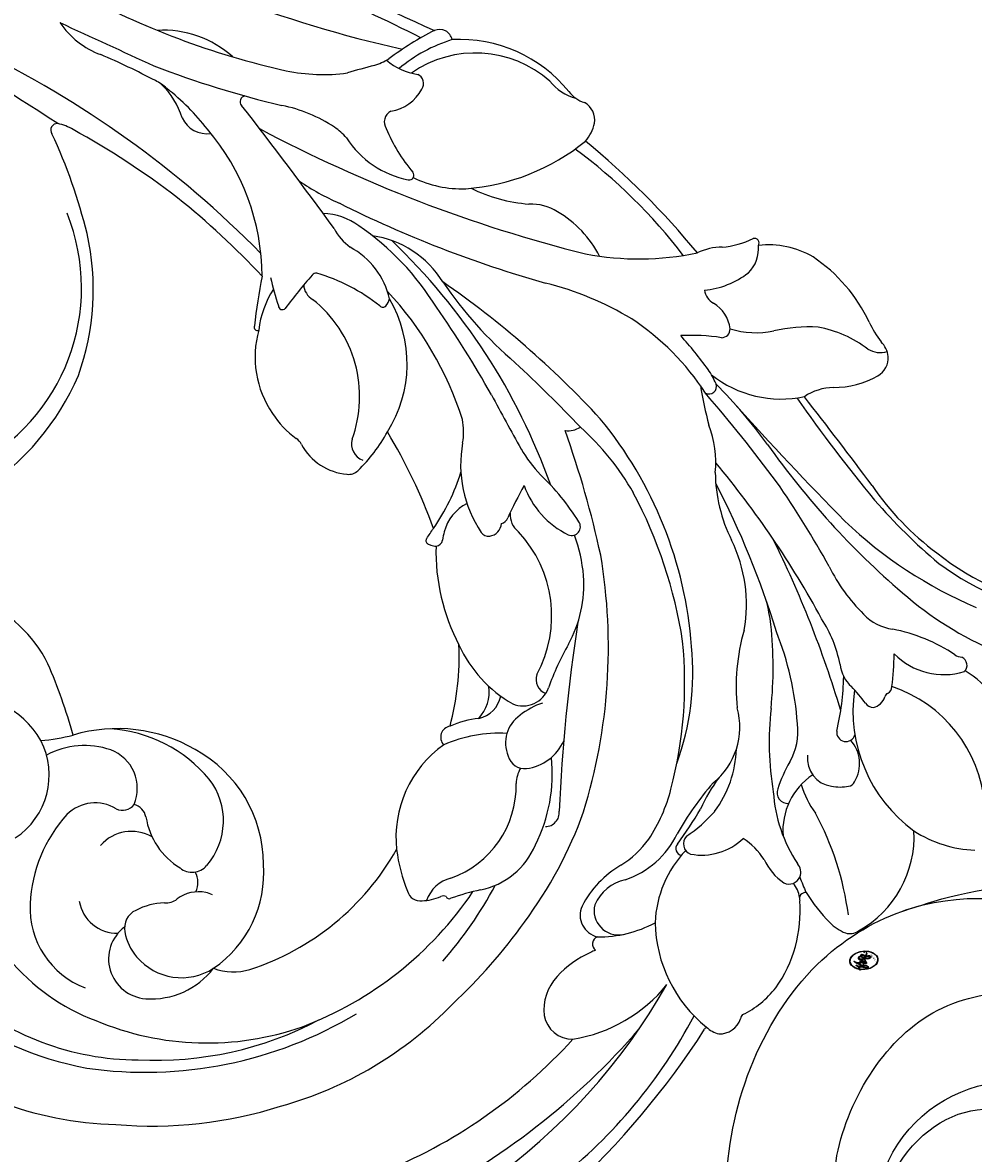
# Model space of a CAD drawing. Units: millimetres. Extents: x 18589 to 20269, y 420 to 1608.
# Drawn here: x 19974 to 19981, y 874 to 882 of the extents above; entities that cross this region are included whole.
import ezdxf
from ezdxf.xclip import XClip

# ---------------------------------------------------------------- set-up
doc = ezdxf.new("R2010")
doc.units = ezdxf.units.MM
doc.header["$XCLIPFRAME"] = 2
doc.layers.add('H-06.木作(細線)', color=8, linetype='Continuous')
doc.layers.add('H-08.木作(細線)', color=8, linetype='Continuous')
doc.layers.add('logo', color=240, linetype='Continuous', plot=False)

# ---------------------------------------------------------------- blocks, each defined once
blk = doc.blocks.new('SE-21065L-d')
at = {"layer": 'H-08.木作(細線)'}
for centre, radius, start, end in [((-65.845, 6.234), 23.132, 121.5119, 159.77558), ((-64.643, 4.328), 21.623, 124.53998, 150.8863), ((-67.26, 5.812), 17.785, 120.58837, 161.10447), ((-70.539, 4.937), 13.29, 111.0698, 140.82569), ((-74.416, 9.821), 5.488, 68.81795, 140.45272), ((-63.776, 16.392), 5.517, 280.60859, 352.5041), ((-60.128, 3.044), 26.215, 153.23528, 192.39923), ((-75.741, 6.427), 9.131, 29.21845, 68.76021), ((-63.497, 15.711), 4.799, 194.65756, 278.83045), ((-62.37, 3.371), 27.423, 156.67086, 178.91687), ((-67.058, 1.195), 18.365, 138.63776, 180.76017), ((-222.435, 245.245), 316.424, 308.43396, 312.62611), ((-63.102, 3.372), 22.53, 158.65786, 189.10275), ((-73.671, 9.513), 2.427, 80.77868, 163.42282), ((-59.348, 17.119), 8.219, 277.5952, 320.42268), ((-78.178, 8.893), 2.546, 18.24431, 157.50369), ((-70.066, 9.758), 2.556, 309.67713, 26.13861), ((-68.811, 10.046), 5.12, 322.33886, 9.83221), ((-51.1, 8.055), 12.019, 165.96744, 176.00742), ((-61.038, 4.184), 39.248, 171.53277, 221.82338), ((-75.907, 7.93), 5.013, 157.26814, 213.86804), ((-76.444, 6.074), 3.744, 111.34384, 194.50346), ((-76.583, 6.675), 3.135, 80.56863, 112.97358), ((-76.216, 8.532), 1.244, 6.28558, 83.23343), ((-72.59, 8.158), 2.618, 311.11728, 30.40775), ((-30.206, 13.731), 16.772, 194.88894, 228.03298), ((-32.085, 11.443), 12.826, 188.08002, 273.21102), ((-72.985, 9.237), 9.901, 311.26005, 358.00473), ((-61.28, 45.433), 36.586, 267.16491, 274.73288), ((-79.136, 8.009), 4.208, 343.10582, 9.00969), ((-67.777, 7.148), 0.919, 135.61186, 215.08204), ((-74.142, 6.337), 1.067, 155.08237, 202.05795), ((-69.416, 7.209), 1.064, 263.91883, 326.38981), ((-71.856, 10.01), 9.09, 291.41883, 337.38456), ((-66.787, 8.584), 2.626, 228.40723, 320.60443), ((-77.317, 5.214), 2.302, 330.03231, 18.28053), ((-70.318, 1.56), 4.658, 80.24181, 130.0357), ((-77.458, 2.924), 3.422, 139.71846, 179.36586), ((-72.948, 7.171), 7.407, 195.94756, 255.69571), ((-72.679, 4.102), 1.206, 121.78943, 211.94746), ((-74.123, 5.62), 1.354, 224.97382, 280.77076), ((-65.538, 2.571), 24.286, 176.88881, 207.43569), ((-77.017, 5.151), 2.014, 314.49221, 327.33582), ((-64.222, 2.779), 16.659, 179.37162, 221.95069), ((-69.953, 5.653), 4.342, 210.28342, 289.03342), ((-72.143, 7.954), 8.384, 251.68143, 312.71534), ((-52.171, 9.918), 53.263, 189.43342, 218.66998), ((-62.388, 1.855), 23.051, 182.24591, 217.35505), ((-31.337, 14.055), 16.291, 231.75426, 264.13141), ((-66.404, 46.582), 65.464, 295.96317, 315.64446), ((-62.409, 1.131), 33.511, 183.20048, 209.12863), ((-30.083, 31.484), 33.761, 265.03892, 276.51992), ((-26.139, -2.531), 0.485, 47.41341, 103.16411), ((-52.838, 4.026), 45.984, 187.90886, 210.64866), ((-28.438, -1.032), 3.128, 310.03679, 329.54553), ((-26.14, -2.453), 0.431, 337.47966, 40.2774), ((-61.104, 34.132), 51.12, 303.77534, 312.71682), ((2525.555, -2404.309), 3497.974, 136.688006, 136.796385), ((-18.178, -10.088), 5.494, 105.79562, 140.89447), ((17.011, -44.281), 51.672, 132.87521, 148.80916), ((-55.227, 22.424), 43.802, 313.39982, 318.46055), ((-55.898, 5.492), 34.237, 204.33984, 215.98606), ((-79.397, -9.012), 0.841, 87.24691, 169.93847), ((-78.721, -19.157), 11.003, 78.94957, 93.31117), ((-78.196, -15.468), 7.285, 16.92461, 77.44304), ((-59.183, 32.523), 48.72, 294.2867, 302.94899), ((-61.719, 4.346), 26.183, 210.34837, 223.27837), ((-77.317, -9.781), 3.048, 162.51131, 185.68076), ((-81.721, -10.926), 2.29, 356.47399, 51.52943), ((-80.698, -10.14), 0.352, 312.20466, 9.40621), ((-46.387, -15.094), 5.518, 103.53393, 126.39254), ((-45.921, -15.816), 6.335, 55.59236, 106.10143), ((24.772, -50.194), 63.602, 140.36273, 148.07548), ((-33.853, 2.156), 14.506, 288.97212, 303.54447), ((-27.873, -5.009), 5.266, 269.31474, 297.20371), ((-27.376, -7.161), 3.172, 299.01634, 315.04688), ((-98.592, -10.803), 17.93, 354.15187, 0.45224), ((-80.443, -10.623), 0.223, 94.81702, 189.76514), ((-50.202, -10.002), 0.846, 274.21595, 309.75571), ((-42.136, -10.565), 0.207, 50.23012, 186.6094), ((-44.862, -16.022), 5.989, 38.34967, 65.11676), ((-58.656, -46.087), 39.376, 60.29656, 64.98105), ((-27.775, -11.97), 1.703, 95.42588, 170.43362), ((-28.57, -8.765), 6.686, 299.56231, 344.58708), ((-68.593, -0.076), 33.289, 199.79806, 223.50417), ((-73.198, -10.988), 6.237, 180.72366, 252.7857), ((-49.52, -14.438), 3.646, 99.79025, 156.71885), ((-41.343, -12.515), 0.253, 71.96254, 208.38709), ((-41.154, -27.613), 15.339, 83.43661, 90.41277), ((-34.578, 1.807), 14.434, 251.55386, 292.14456), ((-76.003, -13.245), 4.792, 172.62625, 228.95699), ((-52.076, -13.373), 0.877, 154.64284, 204.17748), ((-69.007, -31.736), 33.435, 30.14539, 34.8384), ((-79.706, -14.167), 8.519, 337.69137, 5.52036), ((-70.926, -13.993), 0.712, 350.72953, 114.93146), ((-89.894, -15.783), 1.886, 82.70188, 161.40607), ((-90.391, -17.057), 3.23, 29.01127, 76.82702), ((-76.487, -14.702), 6.291, 347.98668, 5.41335), ((-60.673, 0.293), 17.28, 236.44925, 253.82945), ((-43.076, -8.978), 10.892, 205.87708, 222.31491), ((-51.481, -14.969), 1.135, 56.41389, 139.41656), ((-45.863, -7.728), 8.033, 231.59731, 266.62656), ((-40.817, -15.345), 1.156, 75.31049, 131.14108), ((-107.905, 210.22), 238.013, 287.1488, 289.51798), ((-28.238, -14.45), 0.365, 350.23169, 113.69765), ((-61.3, 0.834), 27.136, 214.72928, 231.68034), ((-45.903, -7.835), 7.924, 266.86798, 303.08574), ((33.305, -81.72), 92.273, 133.45376, 147.33873), ((-40.393, -15.121), 0.347, 336.43145, 30.46818), ((-82.054, -16.753), 9.756, 170.73111, 212.45575), ((-93.066, -18.553), 6.295, 4.90029, 29.11195), ((-49.77, -8.495), 11.822, 302.9961, 325.09534), ((38.743, -65.406), 78.234, 140.28868, 148.91351), ((-68.532, -16.216), 1.813, 173.50739, 240.13322), ((-68.146, -14.834), 2.484, 208.28663, 259.227), ((-64.627, -24.581), 8.322, 95.92165, 131.57829), ((-63.46, -29.065), 12.922, 69.96388, 99.01773), ((-56.166, -18.952), 3.563, 135.56112, 139.409), ((-58.572, -16.633), 0.224, 31.23027, 128.12096), ((214.007, 193.048), 343.675, 217.57329, 217.70256), ((-58.668, 17.561), 34.701, 271.25663, 282.54618), ((-44.794, -11.121), 8.191, 219.3143, 281.82612), ((-24.612, -28.581), 15.727, 127.34218, 137.89466), ((-36.128, -16.494), 1.271057486462604e-13, 96.02849, 243.43495), ((-37.57, -11.695), 9.674, 308.12346, 329.80288), ((-72.042, -9.889), 9.955, 224.44104, 257.60765), ((-75.784, -18.94), 2.127, 41.86027, 69.63181), ((-73.288, -18.105), 1.084, 86.16729, 167.89227), ((-73.048, -19.159), 2.141, 15.8511, 94.49364), ((-58.584, -17.033), 0.462, 166.6133, 242.27625), ((-57.721, -17.46), 1.417, 144.32835, 157.86466), ((-47.669, -9.584), 12.719, 216.39743, 234.49033), ((-37.012, -21.058), 3.912, 100.50893, 123.75741), ((-40.368, -15.471), 4.022, 304.88266, 339.80977), ((-87.896, -18.303), 1.139, 357.21718, 14.61215), ((-77.398, -18.116), 0.892, 162.17326, 256.95834), ((-71.362, -18.461), 3.042, 168.94928, 227.24462), ((-63.583, -26.068), 9.865, 57.81406, 60.98648), ((-59.847, -20.055), 2.786, 7.9803, 56.97621), ((16.33, -71.016), 74.663, 134.79933, 145.6719), ((-42.599, -14.202), 4.963, 264.03122, 313.44398), ((-17.023, -23.454), 11.773, 149.73621, 168.9174), ((-86.475, -18.773), 0.502, 3.2475, 124.2951), ((-79.057, -21.234), 7.352, 160.20341, 190.0989), ((-84.766, -19.486), 1.418, 47.29706, 148.45827), ((-88.435, -22.918), 6.439, 11.529, 44.01362), ((-75.163, -20.129), 4.456, 359.21882, 20.42941), ((-68.831, -19.49), 1.739, 139.31968, 231.61166), ((-48.386, -5.164), 17.076, 282.90244, 307.17452), ((-43.21, -18.664), 0.282, 115.8286, 205.87901), ((-84.819, -20.548), 1.549, 57.52416, 172.24506), ((-85.879, -21.317), 2.808, 354.38331, 47.65809), ((-117.616, -122.595), 111.069, 62.61901, 68.88252), ((-51.526, 0.46), 21.56, 269.00609, 294.46159), ((-42.678, -18.356), 0.895, 208.72073, 240.80162), ((-44.641, -16.498), 6.391, 283.28105, 333.0717), ((-33.926, -16.227), 3.859, 291.94433, 307.09492), ((2029.83, -1943.468), 2811.642, 136.813809, 137.038797), ((-69.444, -21.192), 0.97, 53.08479, 140.36472), ((-58.922, -20.527), 0.622, 108.87757, 166.20983), ((-57.088, -27.469), 7.801, 61.16983, 105.12309), ((-31.018, -25.659), 6.034, 104.06203, 150.66813), ((-57.342, 8.428), 35.584, 234.26283, 260.9468), ((-80.116, -33.949), 16.603, 41.46457, 52.07422), ((-63.105, -15.049), 7.871, 222.99934, 294.52805), ((-58.619, -20.516), 0.918, 171.36302, 245.25296), ((-58.448, 15.195), 40.317, 271.09452, 297.82894), ((-51.415, -17.167), 3.96, 241.14683, 262.96358), ((-77.336, -21.586), 5.748, 180.05654, 225.33758), ((-75.801, -20.075), 6.513, 193.82385, 215.45128), ((-58.424, -21.391), 0.581, 175.96851, 231.01982), ((-70.384, -19.948), 41.826, 355.83091, 358.29711), ((-134.588, 80.893), 151.251, 314.84009, 317.66637), ((-88.917, -30.996), 8.869, 72.80376, 122.38866), ((-59.066, -23.383), 1.404, 67.80208, 123.33605), ((-81.325, -45.754), 32.859, 42.64882, 46.69712), ((-63.27, 41.63), 66.137, 280.69748, 286.42111), ((-32.542, -23.161), 0.776, 8.66639, 104.11359), ((-88.892, -29.223), 7.186, 27.98804, 68.81315), ((-61.777, -17.473), 8.052, 222.91456, 255.19362), ((-79.556, 26.111), 60.893, 294.12127, 306.69093), ((-36.013, -48.176), 26.446, 105.70802, 120.76746), ((-31.225, -28.017), 7.066, 135.34074, 163.4345), ((-36.03, -22.858), 0.292, 148.00735, 294.18949), ((-31.928, -33.385), 11.006, 94.18333, 111.21371), ((-29.037, -23.484), 2.773, 170.87161, 222.76622), ((-23.496, -22.989), 5.173, 179.48874, 191.16318), ((-92.753, -25.149), 1.879, 119.11827, 146.82895), ((-94.011, -23.619), 0.362, 18.13838, 45.20449), ((-57.021, -29.15), 5.66, 91.37528, 135.21157), ((2.498, -333.035), 314.264, 99.80014, 100.52057), ((-26.59, -27.185), 3.92, 120.88167, 153.20828), ((-92.988, -24.614), 1.427, 159.74866, 232.56631), ((-72.839, -17.384), 10.498, 218.04183, 237.19749), ((-53.161, -32.524), 8.642, 101.49035, 115.18251), ((-38.655, -27.994), 9.968, 358.7206, 21.09477), ((-45.71, -29.855), 18.115, 8.02817, 18.88838), ((-82.367, -25.703), 0.435, 30.53927, 151.46976), ((-61.436, -15.176), 10.363, 256.61169, 271.40678), ((-60.625, -25.536), 0.556, 137.90511, 287.23791), ((-64.019, -11.135), 15.351, 283.4034, 297.88772), ((-36.775, -27.064), 7.177, 299.95954, 16.21358), ((-94.121, -26.223), 0.545, 29.02363, 60.81635), ((-87.67, -25.189), 6.024, 187.34153, 213.44411), ((-82.322, -26.513), 0.699, 27.88279, 140.93286), ((-63.361, -12.555), 22.677, 214.75241, 221.52337), ((-95.807, -38.749), 19.473, 30.42184, 42.17668), ((-93.951, 55.977), 92.751, 294.98979, 298.60723), ((-24.739, -29.399), 13.686, 165.63187, 200.62415), ((-30.559, -24.972), 0.648, 217.5038, 316.51983), ((-79.562, -27.932), 3.79, 150.62412, 205.6379), ((-72.521, -23.616), 9.537, 195.63577, 210.11674), ((-63.85, -3.865), 26.732, 236.70026, 257.10273), ((-55.936, 35.838), 62.942, 263.61001, 271.15684), ((-30.748, -33.549), 10.285, 135.44999, 156.91091), ((-66.459, -13.735), 17.069, 231.46141, 256.95741), ((-53.278, -27.739), 1.531, 154.96951, 193.3121), ((-28.609, -27.382), 0.838, 264.5177, 3.9124), ((-86.818, -34.726), 9.64, 33.85378, 47.7681), ((-62.886, -13.898), 16.351, 280.79863, 299.76688), ((-85.92, -23.614), 8.358, 215.84424, 256.14305), ((-75.024, -24.434), 6.982, 214.62069, 249.79274), ((-74.732, -27.308), 4.565, 200.25619, 267.12284), ((-37.355, -25.794), 8.998, 290.52225, 344.38076), ((-85.897, -25.826), 4.748, 284.71528, 307.91802), ((-63.909, -5.243), 25.924, 255.70146, 290.87471), ((-62.11, -18.18), 19.919, 310.17624, 327.40324), ((-43.361, -28.554), 3.295, 309.82191, 343.04057), ((-64.711, -0.455), 29.906, 260.16903, 279.40776), ((-84.289, -34.101), 3.704, 96.21855, 126.7741), ((-87.92, -32.139), 0.411, 338.66005, 90.31529), ((-87.35, -30.411), 1.419, 255.02734, 296.26099), ((-85.955, -31.667), 0.767, 135.96064, 226.64514), ((-45.835, -25.85), 6.958, 278.50071, 311.20723), ((-85.088, -42.868), 10.859, 103.03911, 115.99157), ((-86.351, -43.062), 10.838, 90.69309, 96.28567), ((-85.954, -31.63), 0.795, 228.40097, 295.35021), ((-83.195, -41.567), 9.53, 75.29703, 104.70297), ((-84.665, -36.173), 4.248, 14.92967, 76.19919), ((-83.859, -51.475), 19.373, 65.02202, 80.8442), ((-77.898, -44.775), 13.238, 55.4441, 77.18338), ((-28.463, -40.874), 18.258, 150.64551, 173.22252), ((-88.563, -35.734), 2.923, 116.04337, 139.67567), ((-81.123, -33.22), 0.694, 51.63138, 165.12904), ((-86.57, -40.477), 9.768, 41.92884, 53.00241), ((-89.96, -34.417), 1.011, 145.36399, 195.69812), ((-76.406, -31.434), 3.837, 220.98298, 258.76939), ((-65.061, -10.507), 25.702, 245.60096, 257.56633), ((-65.9, -25.712), 9.314, 241.18457, 277.45197), ((-59.198, -20.81), 16.039, 284.27563, 308.28775), ((-57.569, -5.167), 34.486, 288.78532, 304.94535), ((-32.155, -36.204), 3.101, 109.51777, 146.85389), ((-86.135, -15.433), 19.306, 259.15705, 279.57066), ((-81.126, -40.061), 5.873, 87.85496, 107.83159), ((-65.155, 9.94), 52.079, 290.87893, 302.01224), ((-35.298, -32.896), 2.61, 210.46213, 238.92085), ((-33.506, -36.218), 2.115, 109.16572, 142.99237), ((-84.138, -33.42), 6.913, 190.58913, 254.30416), ((-80.029, -36.784), 1.786, 64.3483, 153.56761), ((-72.175, -15.853), 19.975, 255.56595, 272.92712), ((-69.624, 20.473), 56.295, 268.44241, 278.89437), ((-63.317, -44.778), 9.926, 72.02448, 97.96662), ((-57.61, -29.62), 6.298, 245.18263, 273.22346), ((-36.052, -34.016), 1.264, 241.98295, 312.65963), ((-78.889, -37.479), 3.118, 151.45596, 171.64993), ((-82.001, 22.143), 61.879, 279.97596, 291.14696), ((-68.372, -25.181), 10.66, 257.96486, 266.39151), ((-59.053, -62.973), 27.124, 80.73876, 86.2015), ((-61.181, -13.363), 24.738, 287.18057, 293.6292), ((-63.432, -32.642), 12.629, 332.55017, 344.45505), ((-95.692, 63.229), 107.484, 288.2326, 292.10657), ((-54.921, -36.708), 0.478, 132.27911, 271.76096), ((-81.444, -37.102), 0.536, 171.84977, 225.46351), ((-80.117, -36.022), 2.243, 220.64348, 293.19971), ((-78.651, -37.966), 0.594, 63.70212, 235.34307), ((-69.722, -23.55), 16.365, 238.02666, 250.32547), ((-74.918, 30.682), 68.811, 268.07198, 277.94994), ((-70.721, -4.711), 36.114, 287.90175, 295.94414), ((-50.349, -43.115), 7.179, 122.96661, 173.27142), ((-55.331, -31.936), 5.267, 274.62772, 286.06631), ((37.575, -255.371), 236.939, 113.39537, 115.87937), ((-80.52, -47.836), 9.506, 63.36161, 125.26529), ((-74.903, -41.202), 2.266, 77.83098, 118.86609), ((-73.337, -30.754), 8.304, 262.47051, 284.32807), ((-80.225, 24.524), 65.934, 280.44639, 285.98934), ((-51.701, -38.63), 0.55, 162.46553, 253.26623), ((-51.404, -36.993), 2.211, 258.12588, 310.41699), ((-49.183, -39.528), 1.16, 81.04999, 132.74708), ((-43.592, -39.61), 5.549, 167.21148, 198.88239), ((-50.078, -39.193), 3.516, 340.82271, 7.74813), ((-77.1, -40.339), 0.637, 107.51347, 160.64083), ((-80.046, -30.897), 9.254, 287.31714, 295.94779), ((-44.884, -88.604), 51.673, 106.56963, 120.80724), ((-47.48, -42.344), 5.416, 143.94907, 173.79464), ((-81.211, -46.099), 7.701, 128.5265, 159.30832), ((-76.73, -40.246), 0.978, 173.03827, 234.51918), ((-66.645, -51.802), 11.6, 98.05395, 116.68602), ((-41.369, -41.638), 5.541, 166.53436, 187.73679), ((-77.385, -41.272), 0.246, 359.67024, 69.28099), ((-83.763, -36.457), 8.685, 256.16128, 323.04378), ((-76.671, -41.234), 0.469, 184.8098, 251.12685), ((-66.182, -18.815), 25.218, 245.04256, 249.79387), ((-70.566, -44.273), 3.114, 114.43531, 153.63477), ((-31.176, -132.134), 94.067, 106.19149, 111.18814), ((-63.355, -40.612), 10.553, 338.28823, 353.76303), ((-46.864, -40.432), 2.205, 206.23081, 256.40117), ((-72.882, -46.517), 4.509, 116.48463, 178.07652), ((-52.729, -67.021), 28.08, 117.84362, 138.43512), ((-191.811, 341.684), 406.778, 288.27705, 289.28299), ((-60.848, -43.188), 3.49, 342.69342, 15.19306), ((-52.93, -41.376), 5.675, 311.12589, 347.81309), ((-47.16, -42.372), 0.301, 222.19161, 357.7679), ((-82.864, -37.486), 10.936, 307.68241, 330.38466), ((-60.491, -62.992), 21.684, 120.0462, 157.57524), ((-51.308, -78.27), 36.575, 112.27986, 121.29534), ((-59.539, -61.504), 17.572, 105.52057, 125.08404), ((-52.205, -46.053), 5.616, 161.02351, 191.2919), ((-60.103, -40.911), 7.479, 304.31398, 331.17931), ((-75.554, -46.928), 1.005, 128.45829, 155.51895), ((-55.514, -37.404), 10.388, 276.81799, 307.45165), ((-81.35, -41.745), 6.163, 287.18007, 310.46878), ((-76.879, -46.128), 0.562, 205.00193, 316.94034), ((-59.413, -62.584), 19.001, 124.98545, 152.68081), ((-60.722, -61.079), 16.56, 122.5758, 153.28012), ((-56.412, -46.892), 1.325, 191.35288, 255.28475), ((-54.951, -48.238), 1.483, 129.15121, 178.74167), ((-56.434, -46.625), 1.58, 258.48966, 296.85766), ((-53.582, -54.342), 6.659, 96.02573, 108.72355)]:
    blk.add_arc(centre, radius, start, end, dxfattribs=at)
blk = doc.blocks.new('logo')
at = {"layer": 'logo'}
h = blk.add_hatch(color=256, dxfattribs=at)
edge = h.paths.add_edge_path()
edge.add_ellipse((0.18, 0.605), major_axis=(0.323, 0.566), ratio=0.659111, start_angle=263.8576, end_angle=429.825)
edge.add_arc((0.018, 1.392), 0.399, 258.9967, 261.058)
edge.add_ellipse((0.179, 0.602), major_axis=(0.314, 0.551), ratio=0.659838, start_angle=263.243, end_angle=428.5195, ccw=False)
edge.add_arc((0.507, 0.375), 0.0433, 263.9962, 282.4455)
edge = h.paths.add_edge_path()
edge.add_ellipse((0.179, 0.602), major_axis=(0.314, 0.551), ratio=0.659838, start_angle=70.2744, end_angle=262.8394, ccw=False)
edge.add_arc((0.031, 1.204), 0.237, 245.2323, 248.2557, ccw=False)
edge.add_ellipse((0.18, 0.605), major_axis=(0.323, 0.566), ratio=0.659111, start_angle=71.1999, end_angle=263.5875)
edge.add_arc((0.503, 0.367), 0.0389, 266.4658, 288.3928, ccw=False)
edge = h.paths.add_edge_path(flags=17)
edge.add_line((0.196, 1.02), (0.196, 1.034))
edge.add_arc((0.018, 1.392), 0.399, 261.058, 296.4699, ccw=False)
edge.add_ellipse((0.179, 0.602), major_axis=(0.314, 0.551), ratio=0.659838, start_angle=68.5195, end_angle=70.2744)
edge.add_arc((0.031, 1.204), 0.237, 248.2557, 287.7329)
edge.add_arc((0.179, 0.843), 0.155, 119.2735, 139.7006)
edge.add_arc((0.447, 0.586), 0.526, 137.2638, 146.3296)
edge.add_arc((0.7, 0.487), 0.794, 150.4954, 153.1332)
edge.add_arc((0.175, 0.067), 0.799, 100.8186, 103.2077, ccw=False)
edge.add_arc((0.303, 0.684), 0.325, 138.9231, 148.8948, ccw=False)
edge.add_arc((0.625, 0.395), 0.758, 124.4657, 138.4002, ccw=False)
edge = h.paths.add_edge_path()
edge.add_arc((0.031, 1.204), 0.237, 233.3596, 245.2323)
edge.add_ellipse((0.18, 0.605), major_axis=(0.323, 0.566), ratio=0.659111, start_angle=69.825, end_angle=71.1999, ccw=False)
edge.add_arc((0.018, 1.392), 0.399, 251.1923, 258.9967, ccw=False)
h.paths.add_polyline_path([(-0.052, 0.816, -0.021859), (-0.015, 0.831, -0.004955), (-0.008, 0.845, 0.012967), (-0.048, 0.835, 0.223317), (-0.201, 0.653, 0.425243), (-0.168, 0.61, 0.393247), (-0.018, 0.739, -0.084558), (0.019, 0.842, 0.019194), (-0.015, 0.831, 0.004726), (-0.021, 0.818, 0.021148), (-0.039, 0.731, -0.080721), (-0.066, 0.665, -0.104113), (-0.11, 0.634, -0.094873), (-0.162, 0.621, -0.207877), (-0.181, 0.643, -0.223034), (-0.178, 0.671, -0.16869)], flags=17)
h.paths.add_polyline_path([(0.36, 0.974, 0.088592), (0.284, 0.953, 0.140724), (0.198, 0.82, -0.012272), (0.202, 0.815, -0.041532), (0.215, 0.797, 0.005558), (0.221, 0.816, -0.187874)], flags=17)
h.paths.add_polyline_path([(0.19, 0.73, 0.011592), (0.205, 0.768, 0.056884), (0.192, 0.79, -0.271208), (0.105, 0.711, -0.679677), (0.04, 0.816, -0.290071), (0.157, 0.822, -0.103922), (0.192, 0.79, 0.053349), (0.197, 0.815, -0.004508), (0.198, 0.82, 0.220604), (0.098, 0.865, -0.015501), (0.046, 0.849, 0.008768), (0.03, 0.845, 0.029539), (0.018, 0.836, 1.009367)], flags=17)
h.paths.add_polyline_path([(0.215, 0.797, -0.008928), (0.205, 0.768, -0.347678), (0.168, 0.631, 0.00727), (0.064, 0.579, -0.035606), (0.059, 0.576, 0.01139), (0.067, 0.571, 0.012101), (0.155, 0.61, 0.461639)], flags=17)
h.paths.add_polyline_path([(0.108, 0.674, 0.433181), (0.027, 0.632, 0.04486), (0.026, 0.62, -0.026783), (0.038, 0.622, -0.142026), (0.05, 0.642, -0.307429), (0.086, 0.662, -0.953401), (0.071, 0.621, 0.069613), (0.038, 0.622, 0.042891), (0.037, 0.615, -0.067719), (0.07, 0.614, 0.893379)], flags=17)
h.paths.add_polyline_path([(0.021, 0.612, -0.009243), (0.026, 0.613, -0.026651), (0.026, 0.62, 0.013684), (0.019, 0.619, 0.174326), (-0.003, 0.606, 0.391287), (0.006, 0.571, 0.210555), (0.042, 0.563), (0.043, 0.562, 0.001326), (0.053, 0.565, -0.005065), (0.05, 0.567, -0.027528), (0.045, 0.572, -0.195292), (0.017, 0.58, -0.659298)], flags=17)
h.paths.add_polyline_path([(0.037, 0.615, 0.023127), (0.026, 0.613, 0.184672), (0.045, 0.572, 0.098355), (0.059, 0.576, -0.009788), (0.052, 0.58, -0.240413)], flags=17)
h.paths.add_polyline_path([(0.067, 0.571, -0.002039), (0.053, 0.565, 0.07599), (0.096, 0.548, 0.108431), (0.234, 0.551, -0.004552), (0.233, 0.557, -0.028332), (0.168, 0.549, -0.123708)], flags=17)
h.paths.add_polyline_path([(0.396, 0.739, -0.55173), (0.424, 0.688, -0.18979), (0.304, 0.573, -0.013881), (0.272, 0.565, 0.011039), (0.273, 0.556, 0.022162), (0.295, 0.562, -0.010966), (0.311, 0.568, -0.001761), (0.346, 0.584, 0.034744), (0.376, 0.603, 0.086103), (0.433, 0.672, 0.506659), (0.398, 0.764, 0.355205), (0.25, 0.674, 0.093422), (0.233, 0.557, 0.017263), (0.272, 0.565, -0.31391)], flags=17)
h.paths.add_polyline_path([(0.259, 0.546, -0.009702), (0.273, 0.553, -0.004936), (0.273, 0.556, -0.035369), (0.237, 0.552, -0.002587), (0.234, 0.551, 0.014405), (0.235, 0.532, -0.020509)], flags=17)
h.paths.add_polyline_path([(0.273, 0.547, -0.007857), (0.273, 0.553, 0.009702), (0.259, 0.546, 0.020509), (0.235, 0.532, 0.000681), (0.235, 0.532, -0.002588), (0.236, 0.526, -0.013713), (0.249, 0.534, -0.01198)], flags=17)
h.paths.add_polyline_path([(0.278, 0.52, -0.036579), (0.273, 0.547, 0.01198), (0.249, 0.534, 0.013411), (0.236, 0.526, 0.001089), (0.235, 0.525, 0.015933), (0.236, 0.427, -0.190203), (0.187, 0.304, -0.266161), (0.121, 0.269, -0.207317), (0.183, 0.477, -0.064593), (0.235, 0.525, -0.001017), (0.235, 0.532, -0.000681), (0.235, 0.532, 0.152538), (0.108, 0.383, 0.230241), (0.111, 0.238, 0.234095), (0.211, 0.271, 0.172717), (0.274, 0.375, 0.028132), (0.281, 0.441, -0.014352), (0.282, 0.459, 0.062016), (0.314, 0.448, 0.349487), (0.465, 0.526, 0.392407), (0.436, 0.606, 0.130108), (0.383, 0.6, 0.001865), (0.346, 0.584, -0.054721), (0.295, 0.562, 0.014593), (0.273, 0.553, 0.007857), (0.273, 0.547, -0.01108), (0.297, 0.557, -0.100678), (0.408, 0.588, -0.349203), (0.432, 0.566, -0.402437), (0.316, 0.465, -0.009974), (0.317, 0.469, 0.613372), (0.295, 0.508, 0.175713), (0.279, 0.503, -0.002484), (0.28, 0.49, -0.463644), (0.302, 0.493, -0.513768), (0.3, 0.467, -0.075052), (0.281, 0.477, 0.007944)], flags=17)
h.paths.add_polyline_path([(0.314, 0.448, -0.062016), (0.282, 0.459, -0.007786), (0.281, 0.441, 0.027572), (0.283, 0.405, 0.0582), (0.284, 0.397, 0.26466), (0.379, 0.293, 0.315327), (0.495, 0.329, -0.025867), (0.491, 0.33, -0.380363), (0.353, 0.328, -0.153954), (0.315, 0.405, -0.090831)], flags=17)
h.paths.add_polyline_path([(0.464, 0.368, 0.336432), (0.491, 0.33, 0.025867), (0.495, 0.329, 0.026394), (0.499, 0.332, -0.025927), (0.494, 0.333, -0.173285), (0.471, 0.351, -0.685315), (0.487, 0.383, -0.491027), (0.503, 0.345, -0.040547), (0.494, 0.333, 0.025927), (0.499, 0.332, 0.139653), (0.512, 0.356, 1.004843)], flags=17)
h.paths.add_polyline_path([(0.406, 1.004, 0.143839), (0.349, 0.996, 0.069213), (0.284, 0.953, -0.088592), (0.36, 0.974, 0.404636)], flags=17)
h.paths.add_polyline_path([(0.27, 0.946, -0.01627), (0.284, 0.953, -0.069213), (0.349, 0.996, 0.037626), (0.224, 0.933, -0.082213), (0.038, 0.855, 0.004306), (0.024, 0.852, 0.008989), (0.019, 0.842, -0.006474), (0.03, 0.845, -0.136946), (0.098, 0.865, 0.054668)], flags=17)
for points in [[(0.019, 0.842, 0.019194), (-0.015, 0.831, 0.004726), (-0.021, 0.818, -0.044587), (-0.044, 0.732, -0.07623), (-0.075, 0.671, -0.235864), (-0.162, 0.623, -0.450297), (-0.178, 0.671, -0.16869), (-0.052, 0.816, -0.021859), (-0.015, 0.831, -0.004955), (-0.008, 0.845, 0.012967), (-0.048, 0.835, 0.223317), (-0.201, 0.653, 0.425243), (-0.168, 0.61, 0.393247), (-0.018, 0.739, -0.084558)], [(-0.162, 0.623, -0.206522), (-0.181, 0.643, 0.207877), (-0.162, 0.621, 0.024305), (-0.148, 0.623, -0.043373)], [(0.273, 0.556, -0.011039), (0.272, 0.565, -0.017263), (0.233, 0.557, 0.004552), (0.234, 0.551, 0.002587), (0.237, 0.552, 0.035369)]]:
    blk.add_hatch(color=256, dxfattribs=at).paths.add_polyline_path(points)
h = blk.add_hatch(color=256, dxfattribs=at)
edge = h.paths.add_edge_path()
edge.add_ellipse((0.179, 0.602), major_axis=(0.314, 0.551), ratio=0.659838, start_angle=68.5195, end_angle=70.2744, ccw=False)
edge.add_arc((0.018, 1.392), 0.399, 258.9967, 261.058, ccw=False)
edge.add_ellipse((0.18, 0.605), major_axis=(0.323, 0.566), ratio=0.659111, start_angle=69.825, end_angle=71.1999)
edge.add_arc((0.031, 1.204), 0.237, 245.2323, 248.2557)
h = blk.add_hatch(color=256, dxfattribs=at)
h.paths.add_polyline_path([(0.215, 0.797, 0.041532), (0.202, 0.815, 0.012272), (0.198, 0.82, 0.004508), (0.197, 0.815, -0.053349), (0.192, 0.79, -0.056884), (0.205, 0.768, 0.008928)])
h.paths.add_polyline_path([(0.019, 0.842, -0.008989), (0.024, 0.852, 0.010425), (-0.008, 0.845, 0.004955), (-0.015, 0.831, -0.019194)])
h.paths.add_polyline_path([(0.098, 0.865, 0.136946), (0.03, 0.845, -0.008768), (0.046, 0.849, 0.015501)])
h.paths.add_polyline_path([(0.038, 0.622, 0.026783), (0.026, 0.62, 0.026651), (0.026, 0.613, -0.023127), (0.037, 0.615, -0.042891)])
h.paths.add_polyline_path([(0.067, 0.571, -0.01139), (0.059, 0.576, -0.098355), (0.045, 0.572, 0.027528), (0.05, 0.567, 0.005065), (0.053, 0.565, 0.002039)])
for p, q in [((0.043, 0.562), (0.042, 0.563)), ((0.196, 1.034), (0.196, 1.02))]:
    blk.add_line(p, q, dxfattribs=at)
at = {"layer": 'logo', "lineweight": 0}
for p, q in [((0.042, 0.563), (0.043, 0.562)), ((0.196, 1.02), (0.196, 1.034))]:
    blk.add_line(p, q, dxfattribs=at)
at = {"layer": 'logo'}
for points in [[(-0.168, 0.61, -0.425243), (-0.201, 0.653, -0.223317), (-0.048, 0.835, -0.027703), (0.038, 0.855, 0.082213), (0.224, 0.933, -0.037626), (0.349, 0.996, -0.143839), (0.406, 1.004, -0.872775)], [(-0.162, 0.621, -0.434531), (-0.178, 0.671, -0.16869), (-0.052, 0.816, 0.909183)], [(0.196, 1.02, 0.060876), (0.058, 0.898, 0.137716), (-0.018, 0.739, -0.393247), (-0.168, 0.61, 79.578459)], [(-0.111, 1.014, 0.200172), (0.196, 1.034, -0.066965)], [(-0.111, 1.014, 0.241802), (0.103, 0.978, 0.575938)], [(-0.052, 0.816, -0.056349), (0.046, 0.849, 0.070229), (0.27, 0.946, 0.769245)], [(-0.021, 0.818, 0.021148), (-0.039, 0.731, 0.658186)], [(0.061, 0.943, 0.039578), (0.009, 0.878, 0.021193), (-0.021, 0.818, 0.700396)], [(0.042, 0.563, -0.210555), (0.006, 0.571, -0.391287), (-0.003, 0.606, -0.174326), (0.019, 0.619, -0.110406), (0.071, 0.621, 0.953401), (0.086, 0.662)], [(0.221, 0.816, -0.026083), (0.19, 0.73, -1.009367), (0.018, 0.836, 0.624773)], [(0.064, 0.579, -0.338614), (0.017, 0.58, -0.659298), (0.021, 0.612, -0.100316), (0.07, 0.614, 0.893379), (0.108, 0.674, 0.433181), (0.027, 0.632, 0.289299), (0.05, 0.567, 0.081086), (0.096, 0.548, -0.684784)], [(0.018, 0.836, -0.416943), (0.202, 0.815, 0.828532)], [(0.197, 0.815, -0.329321), (0.105, 0.711, -0.679677), (0.04, 0.816, 0.415871)], [(0.086, 0.662, 0.307429), (0.05, 0.642, 0.446432), (0.052, 0.58, 0.145269), (0.168, 0.549, -0.214979)], [(0.04, 0.816, -0.290071), (0.157, 0.822, -0.539799), (0.168, 0.631, 0.00727), (0.064, 0.579, -1.51475)], [(0.155, 0.61, -0.015466), (0.043, 0.562, 0.608014)], [(0.103, 0.978, 0.089367), (0.061, 0.943, 0.028397)], [(0.282, 0.459, -0.035926), (0.274, 0.375, -0.172717), (0.211, 0.271, -0.234095), (0.111, 0.238, -0.230241), (0.108, 0.383, -0.17359), (0.259, 0.546)], [(0.096, 0.548, 0.111049), (0.237, 0.552, 0.147976), (0.376, 0.603, 0.393525)], [(0.235, 0.532, 0.016972), (0.236, 0.427, -0.190203), (0.187, 0.304, -0.266161), (0.121, 0.269, -0.290937), (0.249, 0.534, 0.211969)], [(0.202, 0.815, -0.513007), (0.155, 0.61, -1.702754)], [(0.168, 0.549, 0.059536), (0.304, 0.573, 0.18979), (0.424, 0.688, 0.55173), (0.396, 0.739, 0.38162), (0.278, 0.52, -0.007944), (0.281, 0.477, -0.007944)], [(0.193, 1.018, 0.002733), (0.196, 1.02)], [(0.349, 0.996, 0.216717), (0.197, 0.815, 0.638327)], [(0.36, 0.974, 0.187874), (0.221, 0.816, 0.783226)], [(0.376, 0.603, 0.086103), (0.433, 0.672, 0.506659), (0.398, 0.764, 0.355205), (0.25, 0.674, 0.113269), (0.235, 0.532, 0.583131)], [(0.249, 0.534, -0.023063), (0.297, 0.557, -0.100678), (0.408, 0.588, -0.349203), (0.432, 0.566, -0.402437), (0.316, 0.465, -0.247136)], [(0.259, 0.546, -0.035274), (0.311, 0.568, -0.003626), (0.383, 0.6, 0.389489)], [(0.27, 0.946, -0.105013), (0.36, 0.974, 0.404636), (0.406, 1.004, 1.743742)], [(0.383, 0.6, -0.130108), (0.436, 0.606, -0.392407), (0.465, 0.526, -0.420619), (0.282, 0.459, -0.420619)], [(0.279, 0.503, -0.175713), (0.295, 0.508, -0.613372), (0.317, 0.469)], [(0.3, 0.467, 0.513768), (0.302, 0.493, 0.463644), (0.28, 0.49, 0.463644)], [(0.3, 0.467, -0.075052), (0.281, 0.477)], [(0.314, 0.448, 0.090831), (0.315, 0.405, 0.169704), (0.359, 0.322)], [(0.317, 0.469, 0.009974), (0.316, 0.465, 0.009974)], [(0.512, 0.356, -0.166662), (0.495, 0.329, -0.70739)]]:
    blk.add_lwpolyline(points, format="xyb", dxfattribs=at)
at = {"layer": 'logo', "lineweight": 0}
for centre, radius, start, end in [((-0.164, 0.648), 0.0374, 171.8348, 263.9838), ((0.069, 0.581), 0.28, 114.7362, 165.0904), ((-0.149, 0.654), 0.0336, 149.7688, 246.7364), ((0.093, 0.562), 0.292, 119.8523, 158.1526), ((-0.162, 0.756), 0.146, 267.5844, 353.4527), ((-0.167, 0.734), 0.111, 272.2715, 325.3573), ((0.018, 1.392), 0.399, 251.1923, 296.4699), ((-0.258, 0.803), 0.225, 324.2142, 341.6511), ((0.144, 0.398), 0.462, 110.1482, 115.1572), ((0.175, 0.067), 0.799, 103.2077, 106.1792), ((-0.514, 0.903), 0.5, 339.9296, 350.1414), ((0.7, 0.487), 0.794, 154.2687, 155.3518), ((0.303, 0.684), 0.325, 150.9548, 170.2881), ((0.7, 0.487), 0.794, 153.1332, 154.2687), ((0.7, 0.487), 0.794, 153.1332, 154.2687), ((0.144, 0.398), 0.462, 105.7498, 110.1482), ((0.144, 0.398), 0.462, 105.7498, 110.1482), ((0.7, 0.487), 0.794, 150.4954, 153.1332), ((0.175, 0.067), 0.799, 100.8186, 103.2077), ((0.175, 0.067), 0.799, 100.8186, 103.2077), ((0.02, 0.593), 0.027, 151.6425, 237.1215), ((0.025, 0.581), 0.0386, 98.6046, 138.1597), ((0.103, 0.783), 0.101, 147.8295, 328.8978), ((0.032, 0.608), 0.0459, 234.5859, 282.1467), ((0.026, 0.595), 0.0177, 105.7526, 239.3398), ((0.447, 0.586), 0.526, 137.2638, 146.3296), ((0.041, 0.61), 0.0383, 230.8646, 275.0659), ((0.099, 0.734), 0.131, 121.8036, 128.5716), ((0.303, 0.684), 0.325, 148.8948, 150.9548), ((0.303, 0.684), 0.325, 148.8948, 150.9548), ((0.144, 0.398), 0.462, 104.2662, 105.7498), ((0.051, 0.506), 0.117, 102.4178, 105.5537), ((0.05, 0.493), 0.123, 101.6186, 103.7368), ((0.303, 0.684), 0.325, 138.9231, 148.8948), ((0.175, 0.067), 0.799, 99.8317, 100.8186), ((0.09, 0.617), 0.064, 167.0919, 177.3661), ((0.051, 0.506), 0.117, 96.281, 102.4178), ((0.051, 0.506), 0.117, 96.281, 102.4178), ((0.09, 0.617), 0.064, 177.3661, 183.4727), ((0.09, 0.617), 0.064, 177.3661, 183.4727), ((0.05, 0.493), 0.123, 96.3193, 101.6186), ((0.05, 0.493), 0.123, 96.3193, 101.6186), ((0.09, 0.617), 0.064, 183.4727, 225.325), ((0.093, 0.777), 0.0664, 143.3048, 280.117), ((0.087, 0.615), 0.0622, 70.679, 164.3644), ((0.099, 0.734), 0.131, 90.6121, 121.8036), ((0.144, 0.398), 0.462, 102.2567, 104.2662), ((0.079, 0.612), 0.0419, 166.1009, 175.9249), ((0.079, 0.612), 0.0419, 166.1009, 175.9249), ((0.05, 0.493), 0.123, 80.8228, 96.3193), ((0.079, 0.612), 0.0419, 175.9249, 229.9973), ((-0.104, 1.456), 0.618, 283.2744, 302.0739), ((0.079, 0.612), 0.0419, 133.7672, 166.1009), ((0.051, 0.506), 0.117, 80.3525, 96.281), ((0.102, 0.727), 0.11, 60.1861, 124.8898), ((-0.678, 2.39), 1.965, 291.5203, 291.8241), ((0.041, 0.61), 0.0383, 275.0659, 297.535), ((0.09, 0.617), 0.064, 225.325, 231.6324), ((-0.185, 1.693), 0.875, 285.3109, 288.8633), ((0.082, 0.625), 0.0367, 83.4964, 151.8522), ((0.132, 0.699), 0.155, 238.0585, 239.2194), ((0.161, 0.76), 0.211, 238.695, 240.9381), ((-0.678, 2.39), 1.965, 291.8241, 292.2914), ((0.132, 0.699), 0.155, 239.2194, 256.6015), ((0.625, 0.395), 0.758, 124.4657, 138.4002), ((0.041, 0.61), 0.0383, 297.535, 305.6919), ((0.161, 0.76), 0.211, 240.9381, 243.5484), ((0.179, 0.843), 0.155, 119.2735, 139.7006), ((1.923, -2.983), 4.018, 115.8994, 117.5656), ((-0.678, 2.39), 1.965, 292.2914, 295.0645), ((0.161, 0.76), 0.211, 243.5484, 271.7569), ((0.086, 0.646), 0.0353, 243.9263, 51.0341), ((0.077, 0.642), 0.0217, 251.3968, 65.9306), ((0.158, 0.863), 0.321, 258.87, 283.6239), ((-0.185, 1.693), 0.875, 288.8633, 301.3798), ((0.099, 0.734), 0.131, 40.8505, 90.6121), ((0.081, 0.826), 0.116, 281.7653, 342.4614), ((0.41, 0.254), 0.329, 122.0966, 156.7882), ((0.393, 0.302), 0.273, 124.9761, 186.879), ((0.105, 0.729), 0.13, 292.5765, 31.6961), ((0.1, 0.723), 0.114, 36.3079, 60.04), ((0.1, 0.723), 0.114, 306.5995, 23.2852), ((0.138, 1.13), 0.581, 272.9888, 279.4802), ((-0.615, 1.072), 0.874, 336.959, 339.6154), ((0.081, 0.826), 0.116, 342.4614, 354.6764), ((0.081, 0.826), 0.116, 342.4614, 354.6764), ((0.1, 0.723), 0.114, 23.2852, 36.3079), ((0.1, 0.723), 0.114, 23.2852, 36.3079), ((0.473, 0.738), 0.286, 163.3678, 164.401), ((0.473, 0.738), 0.286, 163.3678, 164.401), ((0.473, 0.738), 0.286, 131.3266, 163.3678), ((0.099, 0.734), 0.131, 38.0381, 40.8505), ((0.099, 0.734), 0.131, 38.0381, 40.8505), ((0.105, 0.729), 0.13, 31.6961, 41.2089), ((0.105, 0.729), 0.13, 31.6961, 41.2089), ((-0.615, 1.072), 0.874, 339.6154, 341.6615), ((-0.615, 1.072), 0.874, 339.6154, 341.6615), ((-0.615, 1.072), 0.874, 341.6615, 342.9354), ((0.494, 0.717), 0.291, 117.4328, 159.9943), ((0.709, 0.134), 0.935, 112.6486, 121.2678), ((0.138, 1.13), 0.581, 279.4802, 283.4362), ((0.553, 0.57), 0.32, 182.4453, 183.4886), ((0.158, 0.863), 0.321, 283.6239, 284.2167), ((0.553, 0.57), 0.32, 183.4886, 186.7897), ((0.41, 0.254), 0.329, 117.3968, 122.0966), ((-0.305, 0.454), 0.545, 7.5429, 8.1488), ((0.553, 0.57), 0.32, 186.7897, 186.9458), ((0.399, 0.297), 0.281, 122.374, 125.4474), ((0.221, 0.807), 0.256, 273.4512, 281.5539), ((0.522, 0.026), 0.577, 115.5374, 118.2829), ((0.379, 0.628), 0.137, 82.2276, 160.4489), ((0.442, 0.183), 0.406, 114.5532, 116.7766), ((0.382, 0.749), 0.226, 115.8995, 119.6279), ((0.46, 0.563), 0.187, 109.838, 179.5483), ((0.138, 1.13), 0.581, 283.4362, 286.6173), ((0.46, 0.563), 0.187, 179.5483, 182.0782), ((0.221, 0.807), 0.256, 281.5539, 286.6322), ((0.442, 0.183), 0.406, 111.2089, 114.5532), ((0.522, 0.026), 0.577, 112.9982, 115.5374), ((0.46, 0.563), 0.187, 182.0782, 183.2094), ((0.46, 0.563), 0.187, 183.2094, 185.01), ((0.46, 0.563), 0.187, 185.01, 193.3895), ((0.341, 0.582), 0.136, 244.3758, 335.626), ((0.473, 0.738), 0.286, 115.4894, 131.3266), ((0.473, 0.738), 0.286, 115.4894, 131.3266), ((0.382, 0.749), 0.226, 95.6485, 115.8995), ((0.382, 0.749), 0.226, 95.6485, 115.8995), ((0.221, 0.807), 0.256, 286.6322, 299.1609), ((0.442, 0.183), 0.406, 108.6958, 111.2089), ((0.428, 0.299), 0.29, 94.0374, 117.0335), ((0.218, 0.783), 0.227, 292.2367, 335.222), ((2.553, -4.358), 5.412, 114.0704, 114.474), ((0.322, 0.576), 0.111, 267.175, 354.8617), ((0.221, 0.807), 0.256, 299.1609, 307.1205), ((2.553, -4.358), 5.412, 113.6429, 114.0704), ((0.391, 0.904), 0.101, 81.2439, 113.9848), ((0.368, 1.013), 0.0392, 258.5502, 346.6702), ((0.207, 0.803), 0.262, 310.2009, 329.8856), ((0.42, 0.504), 0.103, 81.5328, 111.1847), ((0.394, 0.705), 0.0345, 330.444, 85.9913), ((0.382, 0.705), 0.0613, 327.2799, 74.7579), ((0.406, 0.562), 0.0267, 8.5098, 85.5073), ((0.407, 0.55), 0.0627, 337.3085, 63.01), ((0.258, 0.314), 0.166, 155.203, 207.0666), ((-1.08, 0.389), 1.364, 3.6768, 5.4974), ((0.293, 0.484), 0.0241, 86.756, 126.6195), ((-1.08, 0.389), 1.364, 4.2266, 4.7959), ((0.293, 0.482), 0.0148, 48.9877, 148.4858), ((0.322, 0.536), 0.0724, 235.2903, 252.4587), ((0.602, 0.437), 0.32, 175.9493, 185.5558), ((0.602, 0.437), 0.32, 175.9493, 185.5558), ((0.341, 0.582), 0.136, 244.3758, 258.5706), ((0.321, 0.405), 0.038, 179.2922, 192.6156), ((0.422, 0.428), 0.142, 192.9154, 252.2115), ((0.296, 0.483), 0.0251, 327.1994, 93.2945), ((0.292, 0.481), 0.016, 301.3037, 50.0743), ((0.456, 0.428), 0.143, 189.1555, 227.6818), ((0.427, 0.44), 0.113, 165.2767, 167.5624), ((0.421, 0.406), 0.104, 219.3152, 312.3495), ((0.411, 0.394), 0.106, 252.0283, 322.0343), ((0.488, 0.362), 0.0248, 345.864, 166.4176), ((0.503, 0.367), 0.0389, 177.6916, 252.0699), ((0.485, 0.364), 0.0192, 85.2505, 222.9442), ((0.507, 0.375), 0.0433, 213.0653, 252.3889), ((0.48, 0.358), 0.0263, 331.2506, 75.8597), ((0.503, 0.367), 0.0389, 252.0699, 306.6919), ((0.426, 0.395), 0.0917, 317.7365, 327.0242), ((0.507, 0.375), 0.0433, 252.3889, 295.424)]:
    blk.add_arc(centre, radius, start, end, dxfattribs=at)
at = {"layer": 'logo'}
for centre, major_axis, ratio in [((0.18, 0.605), (0.323, 0.566), 0.659111), ((0.179, 0.602), (0.314, 0.551), 0.659838)]:
    blk.add_ellipse(centre, major_axis=major_axis, ratio=ratio, dxfattribs=at)
at = {"layer": 'logo', "insert": (-0.184, 0.205), "char_height": 0.05638, "width": 0.76412, "attachment_point": 1}
blk.add_mtext('{\\fVerdana|b0|i1|c0|p34;GOODWARE}', dxfattribs=at)
blk = doc.blocks.new('SE-21060L-d')
at = {"layer": 'H-08.木作(細線)'}
for points, knots in [([(18.677, -93.266), (18.913, -92.019), (22.213, -89.299), (28.591, -88.273), (33.407, -94.497), (31.982, -102.131), (22.408, -105.578), (14.753, -100.352), (11.021, -92.04), (15.093, -83.697), (26.358, -79.505), (38.274, -82.578), (45.992, -93.846), (45.292, -105.233), (39.55, -112.045), (31.359, -117.274), (26.848, -115.445), (23.604, -116.553), (20.098, -118.779), (17.638, -113.663), (12.812, -116.317), (8.41, -113.427), (8.037, -108.308), (2.442, -107.695), (2.136, -103.34), (0.618, -99.8), (-2.645, -97.869), (-2.737, -94.193), (-0.491, -90.716), (2.12, -92.783), (3.031, -91.343), (2.245, -89.24), (-0.767, -88.061), (-3.386, -90.052), (-4.396, -91.951), (-4.521, -94.08)], [0, 0, 0, 0, 1.063317, 2.694937, 8.962794, 15.691581, 24.540321, 33.751425, 39.127647, 47.906931, 59.107629, 70.99282, 85.566526, 91.858423, 103.605845, 112.458754, 116.237744, 119.880441, 122.589345, 126.864478, 131.405551, 135.792299, 140.357357, 144.608788, 149.066007, 151.570413, 156.204386, 159.115305, 161.63999, 164.151068, 166.228698, 166.451828, 169.857415, 172.209842, 177.833014, 177.833014, 177.833014, 177.833014]), ([(18.677, -93.266), (18.913, -92.019), (22.213, -89.299), (28.591, -88.273), (33.407, -94.497), (31.982, -102.131), (22.408, -105.578), (14.753, -100.352), (11.021, -92.04), (15.093, -83.697), (26.358, -79.505), (38.274, -82.578), (45.992, -93.846), (45.292, -105.233), (39.55, -112.045), (31.359, -117.274), (26.848, -115.445), (23.604, -116.553), (20.098, -118.779), (17.638, -113.663), (12.812, -116.317), (8.41, -113.427), (8.037, -108.308), (2.442, -107.695), (2.136, -103.34), (0.618, -99.8), (-2.645, -97.869), (-2.737, -94.193), (-0.491, -90.716), (2.12, -92.783), (3.031, -91.343), (2.245, -89.24), (-0.398, -88.206), (-1.73, -88.847), (-2.097, -89.121)], [0, 0, 0, 0, 1.063317, 2.694937, 8.962794, 15.691581, 24.540321, 33.751425, 39.127647, 47.906931, 59.107629, 70.99282, 85.566526, 91.858423, 103.605845, 112.458754, 116.237744, 119.880441, 122.589345, 126.864478, 131.405551, 135.792299, 140.357357, 144.608788, 149.066007, 151.570413, 156.204386, 159.115305, 161.63999, 164.151068, 166.228698, 166.451828, 169.857415, 171.477827, 171.477827, 171.477827, 171.477827]), ([(13.008, -96.168), (12.601, -95.228), (11.441, -91.179), (15.093, -83.697), (26.358, -79.505), (38.274, -82.578), (45.992, -93.846), (45.515, -101.609), (44.726, -103.972), (44.566, -104.385)], [36.366058, 36.366058, 36.366058, 36.366058, 39.127647, 47.906931, 59.107629, 70.99282, 85.566526, 91.858423, 93.227229, 93.227229, 93.227229, 93.227229]), ([(44.566, -104.385), (44.057, -106.302), (42.358, -110.451), (37.003, -115.893), (29.424, -120.597), (20.196, -120.666), (11.416, -118.246), (5.149, -114.045), (-1.607, -107.243), (-6.656, -98.345), (-8.47, -90.006), (-8.081, -85.075)], [0, 0, 0, 0, 8.292043, 8.565002, 18.060311, 30.452985, 36.520297, 44.82445, 52.537754, 65.110024, 77.305249, 77.305249, 77.305249, 77.305249]), ([(25.211, -98.971), (25.707, -99.376), (26.003, -100.914), (23.858, -102.039), (20.723, -100.307), (18.331, -96.469), (18.521, -90.585), (26.051, -86.28), (35.171, -89.189), (39.76, -99.006), (36.606, -107.361), (29.768, -112.783), (20.215, -114.679), (12.993, -113.921), (8.764, -110.587), (7.383, -109.298)], [0, 0, 0, 0, 1.634774, 2.985902, 6.68981, 10.266091, 14.721189, 23.005854, 31.076352, 41.453805, 47.141391, 57.939694, 68.044623, 75.763373, 81.321598, 81.321598, 81.321598, 81.321598]), ([(28.516, -89.752), (29.992, -90.435), (33.799, -93.555), (34.372, -103.696), (22.964, -108.902), (13.623, -105.787), (6.553, -101.977), (1.531, -97.786), (-1.984, -93.245)], [0, 0, 0, 0, 3.154406, 11.985043, 25.059606, 33.38443, 40.537468, 53.181279, 53.181279, 53.181279, 53.181279]), ([(44.566, -104.385), (44.057, -106.302), (42.358, -110.451), (37.003, -115.893), (29.424, -120.597), (20.196, -120.666), (11.443, -118.253), (7.384, -115.543), (5.249, -113.78)], [0, 0, 0, 0, 8.292043, 8.565002, 18.060311, 30.452985, 36.520297, 44.742754, 44.742754, 44.742754, 44.742754]), ([(44.566, -104.385), (44.057, -106.302), (42.358, -110.451), (37.003, -115.893), (29.424, -120.597), (20.196, -120.666), (11.443, -118.253), (7.384, -115.543), (5.249, -113.78)], [0, 0, 0, 0, 8.292043, 8.565002, 18.060311, 30.452985, 36.520297, 44.742754, 44.742754, 44.742754, 44.742754])]:
    blk.add_open_spline(points, degree=3, knots=knots, dxfattribs=at)
at = {"layer": 'H-08.木作(細線)', "extrusion": (0, 0, -1), "xscale": -1.3824, "yscale": 1.3824, "zscale": -1.3824}
blk.add_blockref('logo', (-43.579, -100.172), dxfattribs=at)
blk = doc.blocks.new('立揚展板用1107-240-3')
for name, p, rotation in [('SE-21065L-d', (13975.125, 6490.171), 108.5769620729222), ('SE-21060L-d', (13981.492, 6320.013), 125.255328552906)]:
    blk.add_blockref(name, p, dxfattribs=dict(rotation=rotation))

msp = doc.modelspace()

# ---------------------------------------------------------------- block references
at = {"layer": 'H-06.木作(細線)', "color": 250, "true_color": 0x1b232c}
ref = msp.add_blockref('立揚展板用1107-240-3', (18295.1962, 105.2537), dxfattribs=dict(at, xscale=0.1200541592171505, yscale=0.1200541592171505, zscale=0.1200541592171505))
XClip(ref).set_block_clipping_path([(13795.2904808817, 4695.1892622255), (14869.7829356651, 6759.3849519929)])

doc.saveas('drawing.dxf')
